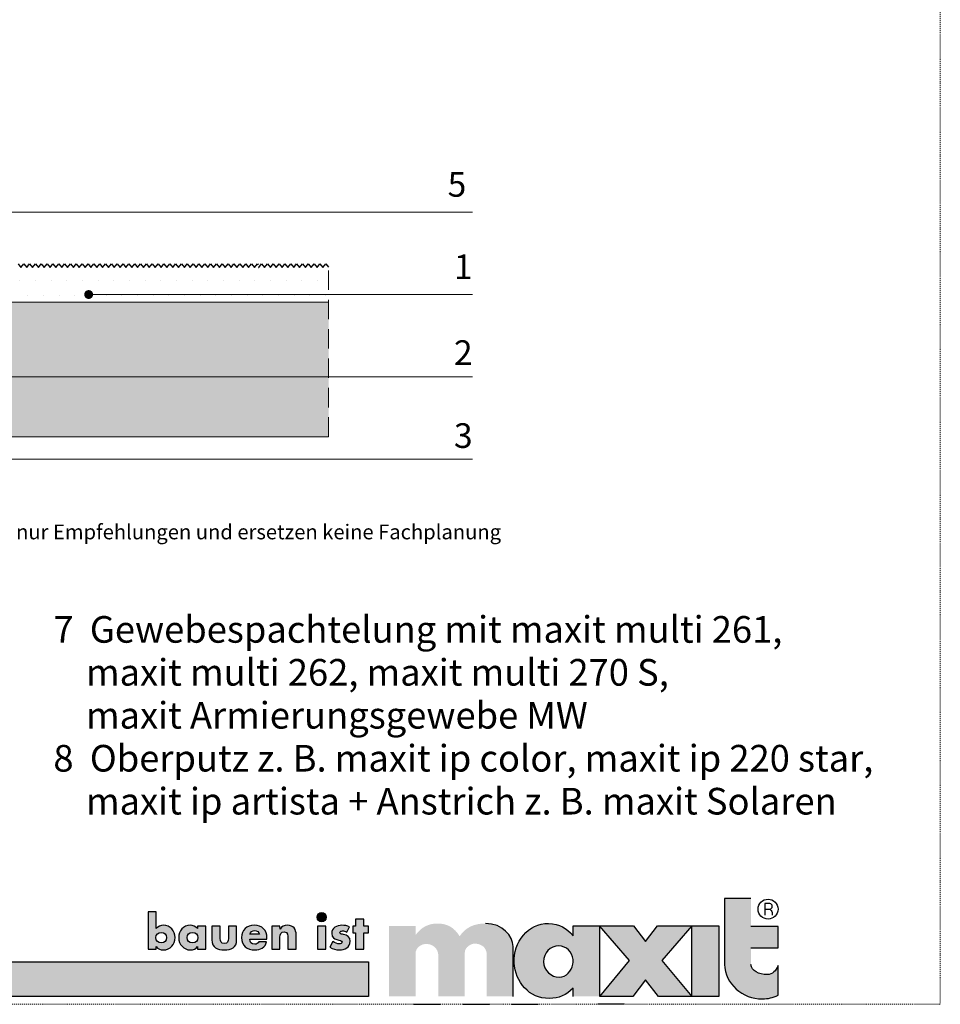
# Model space of a CAD drawing. Units: metres. Extents: x 9 to 220, y -272 to 25.
# Drawn here: x 127 to 220, y -272 to -172 of the extents above; entities that cross this region are included whole.
import ezdxf

# ---------------------------------------------------------------- set-up
doc = ezdxf.new("R2010")
doc.units = ezdxf.units.M
doc.header["$LTSCALE"] = 0.0125
doc.linetypes.add('Verdeckt', pattern=[9.525, 6.35, -3.175])
doc.linetypes.add('Verdeckt2', pattern=[4.7625, 3.175, -1.5875])
for name, color, linetype, lineweight, true_color in [('0_BEM_LIN', 154, 'Continuous', 9, 0x005aaa), ('0_HILFE', 154, 'Verdeckt', 18, 0x005aaa), ('0_KREIS', 154, 'Continuous', 13, 0x005aaa)]:
    doc.layers.add(name, color=color, linetype=linetype, lineweight=lineweight, true_color=true_color)
doc.layers.add('0_FÜLL_blau', color=154, linetype='Continuous', true_color=0x005aaa)
doc.layers.add('0_LOGO', color=154, linetype='Continuous', true_color=0x005aaa)
for name, color, linetype, lineweight in [('0_HILFE_grün', 3, 'Continuous', 13), ('0_KONTUR', 250, 'Continuous', 9), ('0_RETRO STEIN', 254, 'Continuous', 5), ('0_TEXT', 250, 'Continuous', 9), ('0_TEXT_num', 250, 'Continuous', 9)]:
    doc.layers.add(name, color=color, linetype=linetype, lineweight=lineweight)
doc.styles.add('Arial', font='arial.ttf')

msp = doc.modelspace()

# ---------------------------------------------------------------- hatches: boundary and pattern name
at = {"layer": '0_FÜLL_blau'}
h = msp.add_hatch(color=256, dxfattribs=at)
h.dxf.hatch_style = 1
edge = h.paths.add_edge_path()
edge.add_line((203.815, -264.015), (201.065, -264.015))
edge.add_line((201.065, -264.015), (201.065, -261.175))
edge.add_line((201.065, -261.175), (198.385, -261.175))
edge.add_line((198.385, -261.175), (198.385, -267.865))
edge.add_spline(control_points=[(198.385, -267.865), (198.445, -269.855), (200.185, -271.395), (202.205, -271.365)], knot_values=[0, 0, 0, 0, 1, 1, 1, 1], degree=3, periodic=0)
edge.add_spline(control_points=[(202.205, -271.365), (202.855, -271.355), (203.235, -271.265), (203.815, -270.975)], knot_values=[0, 0, 0, 0, 1, 1, 1, 1], degree=3, periodic=0)
edge.add_line((203.815, -270.975), (203.815, -267.985))
edge.add_spline(control_points=[(203.815, -267.985), (203.615, -268.515), (203.245, -268.895), (202.695, -268.895)], knot_values=[0, 0, 0, 0, 1, 1, 1, 1], degree=3, periodic=0)
edge.add_spline(control_points=[(202.695, -268.895), (201.905, -268.895), (201.105, -268.535), (201.065, -267.865)], knot_values=[0, 0, 0, 0, 1, 1, 1, 1], degree=3, periodic=0)
edge.add_line((201.065, -267.865), (201.065, -266.175))
edge.add_line((201.065, -266.175), (203.815, -266.175))
edge.add_line((203.815, -266.175), (203.815, -264.015))
h = msp.add_hatch(color=256, dxfattribs=at)
h.dxf.hatch_style = 1
edge = h.paths.add_edge_path()
edge.add_spline(control_points=[(142.675, -265.155), (142.675, -264.475), (142.195, -263.905), (141.505, -263.905)], knot_values=[0, 0, 0, 0, 1, 1, 1, 1], degree=3, periodic=0)
edge.add_spline(control_points=[(141.505, -263.905), (141.235, -263.905), (140.955, -264.005), (140.775, -264.215)], knot_values=[0, 0, 0, 0, 1, 1, 1, 1], degree=3, periodic=0)
edge.add_line((140.775, -264.215), (140.775, -262.535))
edge.add_line((140.775, -262.535), (139.945, -262.535))
edge.add_line((139.945, -262.535), (139.945, -266.325))
edge.add_line((139.945, -266.325), (140.775, -266.325))
edge.add_line((140.775, -266.325), (140.775, -266.065))
edge.add_spline(control_points=[(140.775, -266.065), (140.935, -266.295), (141.215, -266.405), (141.495, -266.405)], knot_values=[0, 0, 0, 0, 1, 1, 1, 1], degree=3, periodic=0)
edge.add_spline(control_points=[(141.495, -266.405), (142.195, -266.405), (142.675, -265.825), (142.675, -265.155)], knot_values=[0, 0, 0, 0, 1, 1, 1, 1], degree=3, periodic=0)
edge = h.paths.add_edge_path(flags=16)
edge.add_spline(control_points=[(141.285, -264.625), (141.625, -264.625), (141.815, -264.865), (141.815, -265.155)], knot_values=[0, 0, 0, 0, 1, 1, 1, 1], degree=3, periodic=0)
edge.add_spline(control_points=[(141.815, -265.155), (141.815, -265.455), (141.625, -265.685), (141.285, -265.685)], knot_values=[0, 0, 0, 0, 1, 1, 1, 1], degree=3, periodic=0)
edge.add_spline(control_points=[(141.285, -265.685), (140.945, -265.685), (140.745, -265.455), (140.745, -265.155)], knot_values=[0, 0, 0, 0, 1, 1, 1, 1], degree=3, periodic=0)
edge.add_spline(control_points=[(140.745, -265.155), (140.745, -264.865), (140.945, -264.625), (141.285, -264.625)], knot_values=[0, 0, 0, 0, 1, 1, 1, 1], degree=3, periodic=0)
h = msp.add_hatch(color=256, dxfattribs=at)
h.dxf.hatch_style = 1
h.paths.add_polyline_path([(158.015, -263.085, 1), (157.075, -263.085, 1)])
h = msp.add_hatch(color=256, dxfattribs=at)
h.dxf.hatch_style = 1
h.paths.add_polyline_path([(162.285, -263.985), (161.815, -263.985), (161.815, -263.275), (160.985, -263.275), (160.985, -263.985), (160.715, -263.985), (160.715, -264.665), (160.985, -264.665), (160.985, -266.325), (161.815, -266.325), (161.815, -264.665), (162.285, -264.665)])
h = msp.add_hatch(color=256, dxfattribs=at)
h.dxf.hatch_style = 1
edge = h.paths.add_edge_path()
edge.add_line((145.785, -263.985), (144.955, -263.985))
edge.add_line((144.955, -263.985), (144.955, -264.215))
edge.add_spline(control_points=[(144.955, -264.215), (144.775, -264.005), (144.495, -263.905), (144.225, -263.905)], knot_values=[0, 0, 0, 0, 1, 1, 1, 1], degree=3, periodic=0)
edge.add_spline(control_points=[(144.225, -263.905), (143.535, -263.905), (143.055, -264.475), (143.055, -265.155)], knot_values=[0, 0, 0, 0, 1, 1, 1, 1], degree=3, periodic=0)
edge.add_spline(control_points=[(143.055, -265.155), (143.055, -265.825), (143.545, -266.405), (144.235, -266.405)], knot_values=[0, 0, 0, 0, 1, 1, 1, 1], degree=3, periodic=0)
edge.add_spline(control_points=[(144.235, -266.405), (144.515, -266.405), (144.795, -266.295), (144.945, -266.065)], knot_values=[0, 0, 0, 0, 1, 1, 1, 1], degree=3, periodic=0)
edge.add_line((144.945, -266.065), (144.955, -266.325))
edge.add_line((144.955, -266.325), (145.785, -266.325))
edge.add_line((145.785, -266.325), (145.785, -263.985))
edge = h.paths.add_edge_path(flags=16)
edge.add_spline(control_points=[(144.445, -264.625), (144.785, -264.625), (144.985, -264.865), (144.985, -265.155)], knot_values=[0, 0, 0, 0, 1, 1, 1, 1], degree=3, periodic=0)
edge.add_spline(control_points=[(144.985, -265.155), (144.985, -265.455), (144.785, -265.685), (144.445, -265.685)], knot_values=[0, 0, 0, 0, 1, 1, 1, 1], degree=3, periodic=0)
edge.add_spline(control_points=[(144.445, -265.685), (144.105, -265.685), (143.915, -265.455), (143.915, -265.155)], knot_values=[0, 0, 0, 0, 1, 1, 1, 1], degree=3, periodic=0)
edge.add_spline(control_points=[(143.915, -265.155), (143.915, -264.865), (144.105, -264.625), (144.445, -264.625)], knot_values=[0, 0, 0, 0, 1, 1, 1, 1], degree=3, periodic=0)
h = msp.add_hatch(color=256, dxfattribs=at)
h.dxf.hatch_style = 1
edge = h.paths.add_edge_path()
edge.add_line((147.265, -263.985), (146.425, -263.985))
edge.add_line((146.425, -263.985), (146.425, -265.395))
edge.add_spline(control_points=[(146.425, -265.395), (146.425, -266.165), (146.975, -266.405), (147.675, -266.405)], knot_values=[0, 0, 0, 0, 1, 1, 1, 1], degree=3, periodic=0)
edge.add_spline(control_points=[(147.675, -266.405), (148.375, -266.405), (148.925, -266.165), (148.925, -265.395)], knot_values=[0, 0, 0, 0, 1, 1, 1, 1], degree=3, periodic=0)
edge.add_line((148.925, -265.395), (148.925, -263.985))
edge.add_line((148.925, -263.985), (148.095, -263.985))
edge.add_line((148.095, -263.985), (148.095, -265.277))
edge.add_spline(control_points=[(148.095, -265.235), (148.095, -265.525), (148.015, -265.745), (147.675, -265.745)], knot_values=[0, 0, 0, 0, 1, 1, 1, 1], degree=3, periodic=0)
edge.add_spline(control_points=[(147.675, -265.745), (147.335, -265.745), (147.265, -265.525), (147.265, -265.235)], knot_values=[0, 0, 0, 0, 1, 1, 1, 1], degree=3, periodic=0)
edge.add_line((147.265, -265.235), (147.265, -263.985))
h = msp.add_hatch(color=256, dxfattribs=at)
h.dxf.hatch_style = 1
edge = h.paths.add_edge_path()
edge.add_spline(control_points=[(151.995, -265.205), (151.995, -264.405), (151.525, -263.905), (150.715, -263.905)], knot_values=[0, 0, 0, 0, 1, 1, 1, 1], degree=3, periodic=0)
edge.add_spline(control_points=[(150.715, -263.905), (149.955, -263.905), (149.415, -264.375), (149.415, -265.155)], knot_values=[0, 0, 0, 0, 1, 1, 1, 1], degree=3, periodic=0)
edge.add_spline(control_points=[(149.415, -265.155), (149.415, -265.965), (149.995, -266.405), (150.775, -266.405)], knot_values=[0, 0, 0, 0, 1, 1, 1, 1], degree=3, periodic=0)
edge.add_spline(control_points=[(150.775, -266.405), (151.305, -266.405), (151.835, -266.155), (151.965, -265.595)], knot_values=[0, 0, 0, 0, 1, 1, 1, 1], degree=3, periodic=0)
edge.add_line((151.965, -265.595), (151.165, -265.595))
edge.add_spline(control_points=[(151.165, -265.595), (151.075, -265.755), (150.945, -265.815), (150.765, -265.815)], knot_values=[0, 0, 0, 0, 1, 1, 1, 1], degree=3, periodic=0)
edge.add_spline(control_points=[(150.765, -265.815), (150.425, -265.815), (150.245, -265.635), (150.245, -265.295)], knot_values=[0, 0, 0, 0, 1, 1, 1, 1], degree=3, periodic=0)
edge.add_line((150.245, -265.295), (151.995, -265.295))
edge.add_line((151.995, -265.295), (151.995, -265.205))
edge = h.paths.add_edge_path(flags=16)
edge.add_spline(control_points=[(150.755, -264.445), (150.975, -264.445), (151.185, -264.585), (151.225, -264.815)], knot_values=[0, 0, 0, 0, 1, 1, 1, 1], degree=3, periodic=0)
edge.add_line((151.225, -264.815), (150.265, -264.815))
edge.add_spline(control_points=[(150.265, -264.815), (150.315, -264.575), (150.515, -264.445), (150.755, -264.445)], knot_values=[0, 0, 0, 0, 1, 1, 1, 1], degree=3, periodic=0)
h = msp.add_hatch(color=256, dxfattribs=at)
h.dxf.hatch_style = 1
edge = h.paths.add_edge_path()
edge.add_spline(control_points=[(154.955, -264.875), (154.955, -264.305), (154.705, -263.905), (154.075, -263.905)], knot_values=[0, 0, 0, 0, 1, 1, 1, 1], degree=3, periodic=0)
edge.add_spline(control_points=[(154.075, -263.905), (153.745, -263.905), (153.515, -264.005), (153.325, -264.285)], knot_values=[0, 0, 0, 0, 1, 1, 1, 1], degree=3, periodic=0)
edge.add_line((153.325, -264.285), (153.315, -263.985))
edge.add_line((153.315, -263.985), (152.485, -263.985))
edge.add_line((152.485, -263.985), (152.485, -266.325))
edge.add_line((152.485, -266.325), (153.315, -266.325))
edge.add_line((153.315, -266.325), (153.315, -265.071))
edge.add_spline(control_points=[(153.315, -265.115), (153.315, -264.815), (153.415, -264.565), (153.745, -264.565)], knot_values=[0, 0, 0, 0, 1, 1, 1, 1], degree=3, periodic=0)
edge.add_spline(control_points=[(153.745, -264.565), (154.165, -264.565), (154.125, -264.955), (154.125, -265.185)], knot_values=[0, 0, 0, 0, 1, 1, 1, 1], degree=3, periodic=0)
edge.add_line((154.125, -265.185), (154.125, -266.325))
edge.add_line((154.125, -266.325), (154.955, -266.325))
edge.add_line((154.955, -266.325), (154.955, -264.875))
h = msp.add_hatch(color=256, dxfattribs=at)
h.dxf.hatch_style = 1
h.paths.add_polyline_path([(157.965, -263.985), (157.135, -263.985), (157.135, -266.325), (157.965, -266.325)])
h = msp.add_hatch(color=256, dxfattribs=at)
h.dxf.hatch_style = 1
edge = h.paths.add_edge_path()
edge.add_spline(control_points=[(159.385, -264.635), (159.385, -264.515), (159.545, -264.475), (159.645, -264.475)], knot_values=[0, 0, 0, 0, 1, 1, 1, 1], degree=3, periodic=0)
edge.add_spline(control_points=[(159.645, -264.475), (159.785, -264.475), (159.965, -264.515), (160.085, -264.585)], knot_values=[0, 0, 0, 0, 1, 1, 1, 1], degree=3, periodic=0)
edge.add_line((160.085, -264.585), (160.365, -264.055))
edge.add_spline(control_points=[(160.365, -264.055), (160.125, -263.945), (159.865, -263.905), (159.595, -263.905)], knot_values=[0, 0, 0, 0, 1, 1, 1, 1], degree=3, periodic=0)
edge.add_spline(control_points=[(159.595, -263.905), (159.085, -263.905), (158.565, -264.165), (158.565, -264.735)], knot_values=[0, 0, 0, 0, 1, 1, 1, 1], degree=3, periodic=0)
edge.add_spline(control_points=[(158.565, -264.735), (158.565, -265.155), (158.825, -265.285), (159.085, -265.355)], knot_values=[0, 0, 0, 0, 1, 1, 1, 1], degree=3, periodic=0)
edge.add_spline(control_points=[(159.085, -265.355), (159.345, -265.425), (159.605, -265.425), (159.605, -265.615)], knot_values=[0, 0, 0, 0, 1, 1, 1, 1], degree=3, periodic=0)
edge.add_spline(control_points=[(159.605, -265.615), (159.605, -265.745), (159.445, -265.795), (159.345, -265.795)], knot_values=[0, 0, 0, 0, 1, 1, 1, 1], degree=3, periodic=0)
edge.add_spline(control_points=[(159.345, -265.795), (159.145, -265.795), (158.855, -265.675), (158.685, -265.555)], knot_values=[0, 0, 0, 0, 1, 1, 1, 1], degree=3, periodic=0)
edge.add_line((158.685, -265.555), (158.385, -266.135))
edge.add_spline(control_points=[(158.385, -266.135), (158.665, -266.305), (158.995, -266.405), (159.335, -266.405)], knot_values=[0, 0, 0, 0, 1, 1, 1, 1], degree=3, periodic=0)
edge.add_spline(control_points=[(159.335, -266.405), (159.875, -266.405), (160.435, -266.145), (160.435, -265.525)], knot_values=[0, 0, 0, 0, 1, 1, 1, 1], degree=3, periodic=0)
edge.add_spline(control_points=[(160.435, -265.525), (160.435, -265.095), (160.145, -264.915), (159.755, -264.835)], knot_values=[0, 0, 0, 0, 1, 1, 1, 1], degree=3, periodic=0)
edge.add_spline(control_points=[(159.755, -264.835), (159.645, -264.815), (159.385, -264.795), (159.385, -264.635)], knot_values=[0, 0, 0, 0, 1, 1, 1, 1], degree=3, periodic=0)
h = msp.add_hatch(color=256, dxfattribs=at)
h.dxf.hatch_style = 1
edge = h.paths.add_edge_path()
edge.add_line((167.065, -263.965), (164.375, -263.965))
edge.add_line((164.375, -263.965), (164.375, -271.115))
edge.add_line((164.375, -271.115), (167.065, -271.115))
edge.add_line((167.065, -271.115), (167.065, -266.765))
edge.add_spline(control_points=[(167.065, -266.765), (167.055, -266.215), (167.615, -265.735), (168.265, -265.805)], knot_values=[0, 0, 0, 0, 1, 1, 1, 1], degree=3, periodic=0)
edge.add_spline(control_points=[(168.265, -265.805), (168.855, -265.845), (169.335, -266.295), (169.365, -266.895)], knot_values=[0, 0, 0, 0, 1, 1, 1, 1], degree=3, periodic=0)
edge.add_line((169.365, -266.895), (169.365, -271.115))
edge.add_line((169.365, -271.115), (172.045, -271.115))
edge.add_line((172.045, -271.115), (172.045, -266.715))
edge.add_spline(control_points=[(172.045, -266.715), (172.045, -266.095), (172.735, -265.695), (173.205, -265.765)], knot_values=[0, 0, 0, 0, 1, 1, 1, 1], degree=3, periodic=0)
edge.add_spline(control_points=[(173.205, -265.765), (173.795, -265.845), (174.175, -266.155), (174.265, -266.695)], knot_values=[0, 0, 0, 0, 1, 1, 1, 1], degree=3, periodic=0)
edge.add_line((174.265, -266.695), (174.265, -271.115))
edge.add_line((174.265, -271.115), (176.955, -271.115))
edge.add_line((176.955, -271.115), (176.955, -266.055))
edge.add_spline(control_points=[(176.955, -266.055), (176.925, -264.995), (175.895, -263.725), (174.145, -263.725)], knot_values=[0, 0, 0, 0, 1, 1, 1, 1], degree=3, periodic=0)
edge.add_spline(control_points=[(174.145, -263.725), (173.015, -263.725), (172.175, -264.085), (171.525, -265.015)], knot_values=[0, 0, 0, 0, 1, 1, 1, 1], degree=3, periodic=0)
edge.add_spline(control_points=[(171.525, -265.015), (171.015, -264.165), (170.315, -263.735), (169.325, -263.725)], knot_values=[0, 0, 0, 0, 1, 1, 1, 1], degree=3, periodic=0)
edge.add_spline(control_points=[(169.325, -263.725), (168.455, -263.715), (167.655, -264.045), (167.065, -264.895)], knot_values=[0, 0, 0, 0, 1, 1, 1, 1], degree=3, periodic=0)
edge.add_line((167.065, -264.895), (167.065, -263.965))
h = msp.add_hatch(color=256, dxfattribs=at)
h.dxf.hatch_style = 1
edge = h.paths.add_edge_path()
edge.add_line((185.725, -263.965), (183.035, -263.965))
edge.add_line((183.035, -263.965), (183.035, -264.975))
edge.add_spline(control_points=[(183.035, -264.975), (182.355, -264.135), (181.645, -263.775), (180.555, -263.725)], knot_values=[0, 0, 0, 0, 1, 1, 1, 1], degree=3, periodic=0)
edge.add_spline(control_points=[(180.555, -263.725), (178.495, -263.635), (176.965, -265.635), (177.055, -267.695)], knot_values=[0, 0, 0, 0, 1, 1, 1, 1], degree=3, periodic=0)
edge.add_spline(control_points=[(177.055, -267.695), (177.145, -269.665), (178.615, -271.355), (180.595, -271.315)], knot_values=[0, 0, 0, 0, 1, 1, 1, 1], degree=3, periodic=0)
edge.add_spline(control_points=[(180.595, -271.315), (181.635, -271.305), (182.315, -271.005), (183.035, -270.255)], knot_values=[0, 0, 0, 0, 1, 1, 1, 1], degree=3, periodic=0)
edge.add_line((183.035, -270.255), (183.035, -271.115))
edge.add_line((183.035, -271.115), (185.725, -271.115))
edge.add_line((185.725, -271.115), (185.725, -263.965))
edge = h.paths.add_edge_path(flags=16)
edge.add_spline(control_points=[(180.035, -267.605), (180.025, -266.735), (180.715, -265.965), (181.585, -265.995)], knot_values=[0, 0, 0, 0, 1, 1, 1, 1], degree=3, periodic=0)
edge.add_spline(control_points=[(181.585, -265.995), (182.355, -266.015), (182.955, -266.585), (183.025, -267.375)], knot_values=[0, 0, 0, 0, 1, 1, 1, 1], degree=3, periodic=0)
edge.add_spline(control_points=[(183.025, -267.375), (183.025, -267.375), (183.065, -267.585), (183.015, -267.835)], knot_values=[0, 0, 0, 0, 0.99999, 0.99999, 0.99999, 0.99999], degree=3, periodic=0)
edge.add_spline(control_points=[(183.015, -267.835), (182.865, -268.565), (182.355, -269.135), (181.645, -269.165)], knot_values=[0, 0, 0, 0, 1, 1, 1, 1], degree=3, periodic=0)
edge.add_spline(control_points=[(181.645, -269.165), (180.795, -269.185), (180.045, -268.475), (180.035, -267.605)], knot_values=[0, 0, 0, 0, 1, 1, 1, 1], degree=3, periodic=0)
h = msp.add_hatch(color=256, dxfattribs=at)
h.dxf.hatch_style = 1
h.paths.add_polyline_path([(195.085, -263.965), (191.605, -263.965), (190.385, -265.545), (189.145, -263.965), (185.725, -263.965), (188.755, -267.475), (185.735, -271.115), (189.085, -271.115), (190.385, -269.425), (191.705, -271.115), (195.075, -271.115), (192.025, -267.485)])
h = msp.add_hatch(color=256, dxfattribs=at)
h.dxf.hatch_style = 1
h.paths.add_polyline_path([(197.815, -263.965), (195.085, -263.965), (195.085, -271.115), (197.815, -271.115)])
h = msp.add_hatch(color=256, dxfattribs=at)
h.dxf.hatch_style = 1
h.paths.add_polyline_path([(162.295, -267.595), (8.883, -267.595), (8.883, -271.115), (162.295, -271.115)])
at = {"layer": '0_HILFE_grün'}
h = msp.add_hatch(dxfattribs=at)
h.set_pattern_fill('DOTS', color=252)
h.set_pattern_definition([(0, (-251.6593, 3.0966), (0.79375, 1.5875), [0, -1.5875])])
h.paths.add_polyline_path([(158.246, -196.121), (151.023, -196.008), (150.727, -196.378), (150.431, -196.008), (150.135, -196.378), (149.839, -196.008), (149.543, -196.378), (149.247, -196.008), (148.951, -196.378), (148.655, -196.008), (148.359, -196.378), (148.063, -196.008), (147.767, -196.378), (147.471, -196.008), (147.175, -196.378), (146.879, -196.008), (146.583, -196.378), (146.287, -196.008), (145.991, -196.378), (145.695, -196.008), (145.399, -196.378), (145.103, -196.008), (144.807, -196.378), (144.511, -196.008), (144.215, -196.378), (143.919, -196.008), (143.623, -196.378), (143.327, -196.008), (143.031, -196.378), (142.735, -196.008), (142.439, -196.378), (142.143, -196.008), (141.847, -196.378), (141.551, -196.008), (141.255, -196.378), (140.959, -196.008), (140.663, -196.378), (140.367, -196.008), (140.071, -196.378), (139.775, -196.008), (139.479, -196.378), (139.183, -196.008), (138.887, -196.378), (138.591, -196.008), (138.295, -196.378), (137.999, -196.008), (137.703, -196.378), (137.407, -196.008), (137.111, -196.378), (136.815, -196.008), (136.519, -196.378), (136.223, -196.008), (135.927, -196.378), (135.631, -196.008), (135.335, -196.378), (135.039, -196.008), (134.743, -196.378), (134.447, -196.008), (134.151, -196.378), (133.855, -196.008), (133.559, -196.378), (133.263, -196.008), (132.967, -196.378), (132.671, -196.008), (132.375, -196.378), (132.079, -196.008), (131.783, -196.378), (131.487, -196.008), (131.191, -196.378), (130.895, -196.008), (130.599, -196.378), (130.303, -196.008), (130.007, -196.378), (129.711, -196.008), (129.415, -196.378), (129.119, -196.008), (128.823, -196.378), (128.527, -196.008), (128.231, -196.378), (127.935, -196.008), (127.639, -196.378), (127.343, -196.008), (127.047, -196.378), (126.764, -196.014), (126.764, -200.745), (158.246, -200.745)])
at = {"layer": '0_KONTUR'}
h = msp.add_hatch(color=256, dxfattribs=at)
h.dxf.hatch_style = 1
h.set_gradient(color1=(224, 203, 190), color2=(249, 239, 205), tint=1)
h.paths.add_polyline_path([(158.246, -200.745), (108.882, -200.745), (108.624, -202.699), (108.875, -205.37), (108.791, -206.623), (108.791, -207.875), (109.042, -208.626), (109.293, -209.461), (108.958, -210.963), (108.791, -211.548), (108.791, -212.383), (108.791, -213.301), (108.791, -213.468), (108.489, -214.374), (158.246, -214.374)])
at = {"layer": '0_KREIS'}
h = msp.add_hatch(color=256, dxfattribs=at)
edge = h.paths.add_edge_path()
edge.add_arc((133.922, -199.957), 0.456, 0, 360)

# ---------------------------------------------------------------- linework, layer by layer
at = {"layer": '0_BEM_LIN', "transparency": 33554687}
for p, q in [((118.781, -191.609), (172.821, -191.609)), ((133.877, -199.957), (172.821, -199.957)), ((123.006, -208.306), (172.821, -208.306)), ((112.499, -216.655), (172.821, -216.655))]:
    msp.add_line(p, q, dxfattribs=at)
at = {"layer": '0_HILFE'}
msp.add_lwpolyline([(220.259, 25.085), (220.259, -271.915), (8.885, -271.915), (8.885, 25.085)], close=True, dxfattribs=at)
at = {"layer": '0_KONTUR', "color": 251, "lineweight": 30, "true_color": 0x596163}
msp.add_line((126.764, -196.855), (127.035, -197.204), dxfattribs=at)
at = {"layer": '0_KONTUR'}
for p, q in [((108.882, -200.745), (158.246, -200.745)), ((108.489, -214.374), (158.246, -214.374))]:
    msp.add_line(p, q, dxfattribs=at)
at = {"layer": '0_KONTUR', "color": 251, "lineweight": 30, "true_color": 0x596163}
for points in [[(127.035, -197.204), (127.047, -197.219), (127.343, -196.849), (127.639, -197.219), (127.935, -196.849), (128.231, -197.219), (128.527, -196.849), (128.823, -197.219), (129.119, -196.849), (129.415, -197.219), (129.711, -196.849), (130.007, -197.219), (130.303, -196.849), (130.599, -197.219), (130.895, -196.849), (131.191, -197.219), (131.487, -196.849), (131.783, -197.219), (132.079, -196.849), (132.375, -197.219), (132.671, -196.849), (132.967, -197.219), (133.263, -196.849), (133.559, -197.219), (133.855, -196.849), (134.151, -197.219), (134.447, -196.849), (134.743, -197.219), (135.039, -196.849), (135.335, -197.219), (135.631, -196.849), (135.927, -197.219), (136.223, -196.849), (136.519, -197.219), (136.815, -196.849), (137.111, -197.219), (137.407, -196.849), (137.703, -197.219), (137.999, -196.849), (138.295, -197.219), (138.591, -196.849), (138.887, -197.219), (139.183, -196.849), (139.479, -197.219), (139.775, -196.849), (140.071, -197.219), (140.367, -196.849), (140.663, -197.219), (140.959, -196.849), (141.255, -197.219), (141.551, -196.849), (141.847, -197.219), (142.143, -196.849), (142.439, -197.219), (142.735, -196.849), (143.031, -197.219), (143.327, -196.849), (143.623, -197.219), (143.919, -196.849), (144.215, -197.219), (144.511, -196.849), (144.807, -197.219), (145.103, -196.849), (145.399, -197.219), (145.695, -196.849), (145.991, -197.219), (146.287, -196.849), (146.583, -197.219), (146.879, -196.849), (147.175, -197.219), (147.471, -196.849), (147.767, -197.219), (148.063, -196.849), (148.359, -197.219), (148.655, -196.849), (148.951, -197.219), (149.247, -196.849), (149.543, -197.219), (149.839, -196.849), (150.135, -197.219), (150.431, -196.849), (150.727, -197.219), (151.023, -196.849), (151.114, -196.962)], [(151.145, -197.204), (151.157, -197.219), (151.453, -196.849), (151.749, -197.219), (152.045, -196.849), (152.341, -197.219), (152.637, -196.849), (152.933, -197.219), (153.229, -196.849), (153.525, -197.219), (153.821, -196.849), (154.117, -197.219), (154.413, -196.849), (154.709, -197.219), (155.005, -196.849), (155.301, -197.219), (155.597, -196.849), (155.893, -197.219), (156.189, -196.849), (156.485, -197.219), (156.781, -196.849), (157.077, -197.219), (157.373, -196.849), (157.669, -197.219), (157.965, -196.849), (158.246, -197.201)]]:
    msp.add_lwpolyline(points, dxfattribs=at)
at = {"layer": '0_LOGO'}
for p, q in [((198.385, -261.175), (198.385, -267.865)), ((201.065, -261.175), (198.385, -261.175)), ((202.459, -261.695), (202.459, -262.885)), ((202.985, -261.695), (202.465, -261.695)), ((202.465, -262.265), (202.975, -262.265)), ((140.775, -262.535), (139.945, -262.535)), ((139.945, -262.535), (139.945, -266.325)), ((140.775, -264.215), (140.775, -262.535)), ((145.785, -263.985), (144.955, -263.985)), ((144.955, -263.985), (144.955, -264.215)), ((145.785, -266.325), (145.785, -263.985)), ((146.425, -263.985), (146.425, -265.395)), ((147.265, -263.985), (146.425, -263.985)), ((147.265, -265.235), (147.265, -263.985)), ((148.925, -263.985), (148.095, -263.985)), ((148.095, -263.985), (148.095, -265.235)), ((148.925, -265.395), (148.925, -263.985)), ((153.315, -263.985), (152.485, -263.985)), ((152.485, -263.985), (152.485, -266.325)), ((153.325, -264.285), (153.315, -263.985)), ((160.085, -264.585), (160.365, -264.055)), ((183.035, -263.965), (185.725, -263.965)), ((183.035, -264.975), (183.035, -263.965)), ((185.725, -263.965), (185.725, -271.115)), ((203.815, -264.015), (201.065, -264.015)), ((203.815, -266.175), (203.815, -264.015)), ((150.245, -265.295), (151.995, -265.295)), ((151.225, -264.815), (150.265, -264.815)), ((151.995, -265.295), (151.995, -265.205)), ((153.315, -266.325), (153.315, -265.115)), ((154.125, -265.185), (154.125, -266.325)), ((154.955, -266.325), (154.955, -264.875)), ((139.945, -266.325), (140.775, -266.325)), ((140.775, -266.325), (140.775, -266.065)), ((144.945, -266.065), (144.955, -266.325)), ((144.955, -266.325), (145.785, -266.325)), ((151.965, -265.595), (151.165, -265.595)), ((152.485, -266.325), (153.315, -266.325)), ((154.125, -266.325), (154.955, -266.325)), ((158.685, -265.555), (158.385, -266.135)), ((176.955, -271.115), (176.955, -266.055)), ((201.065, -266.175), (203.815, -266.175)), ((203.815, -270.975), (203.815, -267.985)), ((183.035, -271.122), (183.035, -270.262)), ((166.895, -271.915), (169.585, -271.915)), ((171.885, -271.915), (174.565, -271.915)), ((176.785, -271.915), (179.475, -271.915)), ((188.245, -271.915), (185.555, -271.915))]:
    msp.add_line(p, q, dxfattribs=at)
for points in [[(161.815, -264.665), (162.285, -264.665), (162.285, -263.985), (161.815, -263.985), (161.815, -263.275), (160.985, -263.275), (160.985, -263.985), (160.715, -263.985), (160.715, -264.665), (160.985, -264.665), (160.985, -266.325), (161.815, -266.325)], [(157.965, -263.985), (157.135, -263.985), (157.135, -266.325), (157.965, -266.325)], [(191.605, -263.965), (195.085, -263.965), (192.025, -267.485), (195.075, -271.115), (191.705, -271.115), (190.385, -269.425), (189.085, -271.115), (185.735, -271.115), (188.755, -267.475), (185.725, -263.965), (189.145, -263.965), (190.385, -265.545)], [(197.815, -271.115), (195.085, -271.115), (195.085, -263.965), (197.815, -263.965)], [(8.862, -267.595), (162.295, -267.595), (162.295, -271.115), (8.862, -271.115)]]:
    msp.add_lwpolyline(points, close=True, dxfattribs=at)
for centre, radius in [((202.795, -262.265), 1.01), ((157.545, -263.085), 0.47)]:
    msp.add_circle(centre, radius, dxfattribs=at)
for points in [[(202.934, -262.265), (202.999, -262.302), (203.038, -262.332), (203.095, -262.39)], [(202.975, -262.265), (203.115, -262.245), (203.215, -262.125), (203.215, -261.985)], [(203.215, -261.985), (203.215, -261.835), (203.125, -261.725), (202.985, -261.695)], [(203.215, -261.985), (203.215, -261.835), (203.125, -261.725), (202.985, -261.695)], [(203.095, -262.39), (203.234, -262.528), (203.206, -262.697), (203.205, -262.885)], [(141.505, -263.905), (141.235, -263.905), (140.955, -264.005), (140.775, -264.215)], [(142.675, -265.155), (142.675, -264.475), (142.195, -263.905), (141.505, -263.905)], [(144.225, -263.905), (143.535, -263.905), (143.055, -264.475), (143.055, -265.155)], [(144.955, -264.215), (144.775, -264.005), (144.495, -263.905), (144.225, -263.905)], [(150.715, -263.905), (149.955, -263.905), (149.415, -264.375), (149.415, -265.155)], [(150.265, -264.815), (150.315, -264.575), (150.515, -264.445), (150.755, -264.445)], [(151.995, -265.205), (151.995, -264.405), (151.525, -263.905), (150.715, -263.905)], [(150.755, -264.445), (150.975, -264.445), (151.185, -264.585), (151.225, -264.815)], [(154.075, -263.905), (153.745, -263.905), (153.515, -264.005), (153.325, -264.285)], [(154.955, -264.875), (154.955, -264.305), (154.705, -263.905), (154.075, -263.905)], [(159.595, -263.905), (159.085, -263.905), (158.565, -264.165), (158.565, -264.735)], [(159.385, -264.635), (159.385, -264.515), (159.545, -264.475), (159.645, -264.475)], [(160.365, -264.055), (160.125, -263.945), (159.865, -263.905), (159.595, -263.905)], [(159.645, -264.475), (159.785, -264.475), (159.965, -264.515), (160.085, -264.585)], [(176.955, -266.055), (176.925, -264.995), (175.895, -263.725), (174.145, -263.725)], [(177.055, -267.695), (176.965, -265.635), (178.495, -263.635), (180.555, -263.725)], [(180.555, -263.725), (181.645, -263.775), (182.355, -264.135), (183.035, -264.975)], [(140.745, -265.155), (140.745, -264.865), (140.945, -264.625), (141.285, -264.625)], [(141.285, -265.685), (140.945, -265.685), (140.745, -265.455), (140.745, -265.155)], [(141.285, -264.625), (141.625, -264.625), (141.815, -264.865), (141.815, -265.155)], [(141.815, -265.155), (141.815, -265.455), (141.625, -265.685), (141.285, -265.685)], [(141.495, -266.405), (142.195, -266.405), (142.675, -265.825), (142.675, -265.155)], [(143.055, -265.155), (143.055, -265.825), (143.545, -266.405), (144.235, -266.405)], [(143.915, -265.155), (143.915, -264.865), (144.105, -264.625), (144.445, -264.625)], [(144.445, -265.685), (144.105, -265.685), (143.915, -265.455), (143.915, -265.155)], [(144.445, -264.625), (144.785, -264.625), (144.985, -264.865), (144.985, -265.155)], [(144.985, -265.155), (144.985, -265.455), (144.785, -265.685), (144.445, -265.685)], [(146.425, -265.395), (146.425, -266.165), (146.975, -266.405), (147.675, -266.405)], [(147.675, -265.745), (147.335, -265.745), (147.265, -265.525), (147.265, -265.235)], [(148.095, -265.235), (148.095, -265.525), (148.015, -265.745), (147.675, -265.745)], [(147.675, -266.405), (148.375, -266.405), (148.925, -266.165), (148.925, -265.395)], [(149.415, -265.155), (149.415, -265.965), (149.995, -266.405), (150.775, -266.405)], [(150.765, -265.815), (150.425, -265.815), (150.245, -265.635), (150.245, -265.295)], [(153.315, -265.115), (153.315, -264.815), (153.415, -264.565), (153.745, -264.565)], [(153.745, -264.565), (154.165, -264.565), (154.125, -264.955), (154.125, -265.185)], [(158.565, -264.735), (158.565, -265.155), (158.825, -265.285), (159.085, -265.355)], [(159.085, -265.355), (159.345, -265.425), (159.605, -265.425), (159.605, -265.615)], [(159.755, -264.835), (159.645, -264.815), (159.385, -264.795), (159.385, -264.635)], [(160.435, -265.525), (160.435, -265.095), (160.145, -264.915), (159.755, -264.835)], [(140.775, -266.065), (140.935, -266.295), (141.215, -266.405), (141.495, -266.405)], [(144.235, -266.405), (144.515, -266.405), (144.795, -266.295), (144.945, -266.065)], [(151.165, -265.595), (151.075, -265.755), (150.945, -265.815), (150.765, -265.815)], [(150.775, -266.405), (151.305, -266.405), (151.835, -266.155), (151.965, -265.595)], [(158.385, -266.135), (158.665, -266.305), (158.995, -266.405), (159.335, -266.405)], [(159.345, -265.795), (159.145, -265.795), (158.855, -265.675), (158.685, -265.555)], [(159.335, -266.405), (159.875, -266.405), (160.435, -266.145), (160.435, -265.525)], [(159.605, -265.615), (159.605, -265.745), (159.445, -265.795), (159.345, -265.795)], [(181.585, -265.995), (180.715, -265.965), (180.025, -266.735), (180.035, -267.605)], [(183.025, -267.375), (182.955, -266.585), (182.355, -266.015), (181.585, -265.995)], [(183.015, -267.835), (183.065, -267.585), (183.025, -267.375), (183.025, -267.375)], [(180.595, -271.315), (178.615, -271.355), (177.145, -269.665), (177.055, -267.695)], [(180.035, -267.605), (180.045, -268.475), (180.795, -269.185), (181.645, -269.165)], [(181.645, -269.165), (182.355, -269.135), (182.865, -268.565), (183.015, -267.835)], [(198.385, -267.865), (198.445, -269.855), (200.185, -271.395), (202.205, -271.365)], [(202.695, -268.895), (201.905, -268.895), (201.105, -268.535), (201.065, -267.865)], [(203.815, -267.985), (203.615, -268.515), (203.245, -268.895), (202.695, -268.895)], [(183.035, -270.262), (182.315, -271.012), (181.635, -271.312), (180.595, -271.322)], [(202.205, -271.365), (202.855, -271.355), (203.235, -271.265), (203.815, -270.975)]]:
    msp.add_open_spline(points, degree=3, dxfattribs=at)
at = {"layer": '0_RETRO STEIN', "linetype": 'Verdeckt2', "ltscale": 50}
msp.add_line((158.246, -214.374), (158.246, -197.201), dxfattribs=at)

# ---------------------------------------------------------------- texts
at = {"layer": '0_TEXT', "color": 7, "lineweight": 13, "insert": (22.006, -220.774), "char_height": 1.5, "width": 179.08009, "attachment_point": 1, "style": 'Arial'}
msp.add_mtext('\\P\\pi54.509;Detailzeichnungen sind nur Empfehlungen und ersetzen keine Fachplanung', dxfattribs=at)
at = {"layer": '0_TEXT'}
note = msp.add_mtext_dynamic_manual_height_columns('{\\fArial Unicode MS|b0|i0|c0|p34; 1  Altputz / Bestandputz\\P 2  Trennvlies (diffusionsoffen)\\P 3  Putzträger /z. B. Armanet, Ziegelrabitz etc.)\\P 4  Dübel für Putzträger, ca. 8-10 m²\\P 5  Ausgleichslage mit z. B. maxit ip 390,\\P     maxit ip 18 ML \\P 6  Tiefgrund maxit prim 1070\\P}', width=92.48446, gutter_width=0, heights=[31.022, 0], dxfattribs=dict(at, insert=(37.036, -232.558), char_height=2.7, attachment_point=1, line_spacing_factor=0.96736, style='Arial'))
for column, words in zip(note.columns.linked_columns, ['{\\fArial Unicode MS|b0|i0|c0|p34; 7  Gewebespachtelung mit maxit multi 261,\\P     maxit multi 262, maxit multi 270 S,\\P     maxit Armierungsgewebe MW\\P\\pi-86.916,l86.916; 8  Oberputz z. B. maxit ip color, maxit ip 220 star,\\P     maxit ip artista + Anstrich z. B. maxit Solaren    ^I^I^I\\P\\pi0,l0;\\P\\fArial|b0|i0|c0|p34;\\T1.05;\\C7;^I^I^I      }']):
    column.text = words
at = {"layer": '0_TEXT_num', "char_height": 2.5, "attachment_point": 7, "line_spacing_factor": 0.96736, "style": 'Arial'}
for s, insert in [('5', (170.311, -190.823)), ('1', (170.953, -199.172)), ('2', (170.953, -207.877)), ('3', (170.953, -216.291))]:
    msp.add_mtext(s, dxfattribs=dict(at, insert=insert))

doc.saveas('drawing.dxf')
